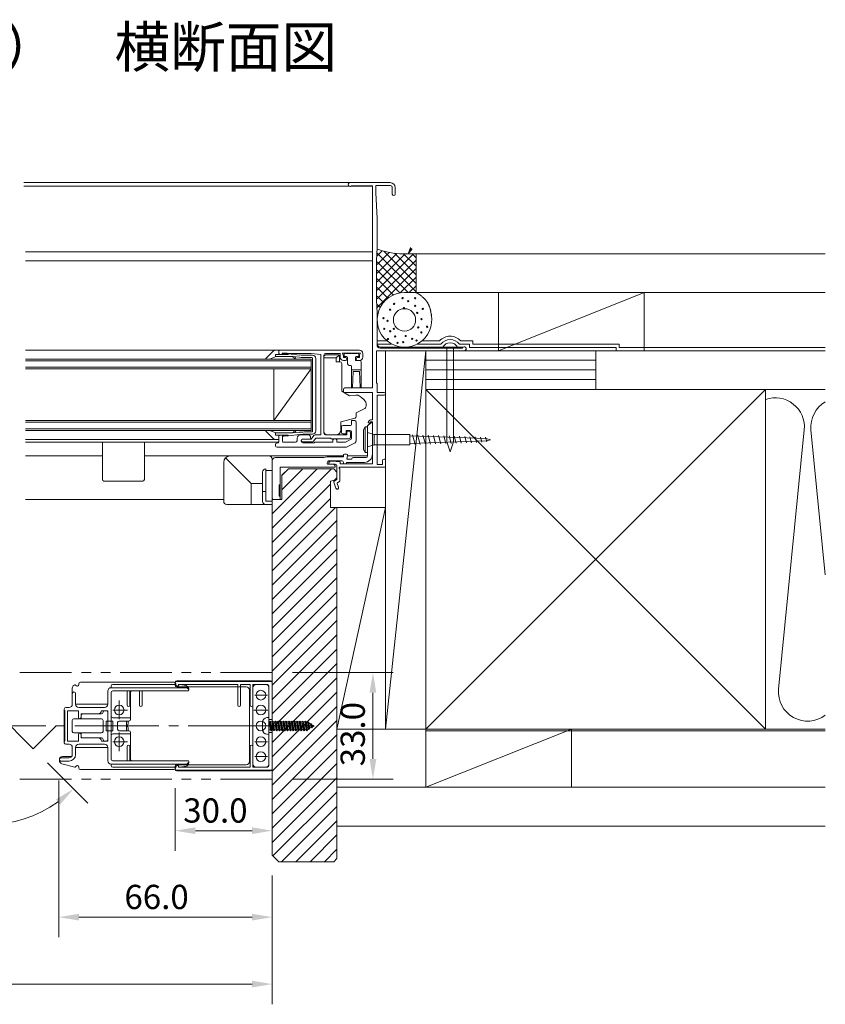
# Model space of a CAD drawing. Extents: x 152 to 729, y 114 to 496.
# Drawn here: x 604 to 729, y 283 to 435 of the extents above; entities that cross this region are included whole.
import ezdxf

# ---------------------------------------------------------------- set-up
doc = ezdxf.new("R2010")
doc.units = 0
doc.header["$MEASUREMENT"] = 0
doc.linetypes.add('CENTER', pattern=[17.5, 13, -1.5, 1.5, -1.5])
doc.linetypes.add('PHANTOM', pattern=[15.5, 8, -1.5, 1.5, -1.5, 1.5, -1.5])
doc.layers.get('0').update_dxf_attribs({"linetype": 'CONTINUOUS'})

msp = doc.modelspace()

# ---------------------------------------------------------------- linework, layer by layer
at = {"color": 0, "linetype": 'Continuous', "lineweight": 9}
for p, q in [((658.94, 409.8), (605.03, 409.8)), ((661.69, 409.75), (655.49, 409.75)), ((658.94, 409.75), (658.94, 409.8)), ((605.03, 409.2), (655.33, 409.2)), ((655.66, 409.2), (658.94, 409.2)), ((658.94, 409.25), (655.72, 409.25)), ((658.94, 378), (658.94, 409.25)), ((658.94, 378), (658.94, 409.25)), ((659.44, 408.2), (659.44, 409.3)), ((661.74, 409.3), (659.44, 409.3)), ((659.64, 404.2), (659.44, 408.2)), ((661.99, 407.98), (661.99, 409.05)), ((662.44, 407.98), (662.44, 409)), ((659.64, 399.7), (659.64, 404.2)), ((605.29, 399.05), (658.94, 399.05)), ((659.54, 397.7), (659.64, 399.7)), ((659.67, 398.42), (660.46, 399.21)), ((659.67, 397.09), (661.53, 398.96)), ((665.67, 394.18), (660.69, 399.15)), ((664.8, 399.7), (664.44, 398.75)), ((664.44, 398.75), (664.94, 399.62)), ((665.08, 399.53), (664.44, 398.75)), ((605.29, 397.65), (651.19, 397.65)), ((658.94, 397.65), (605.29, 397.65)), ((659.54, 391.6), (659.54, 397.7)), ((665.67, 392.85), (659.67, 398.85)), ((659.67, 395.77), (662.69, 398.79)), ((659.67, 394.44), (663.98, 398.75)), ((659.67, 393.11), (665.3, 398.75)), ((659.67, 391.79), (665.67, 397.79)), ((664.44, 392.75), (659.67, 397.53)), ((665.67, 395.5), (662.34, 398.83)), ((728.93, 398.75), (663.68, 398.75)), ((665.67, 396.83), (663.74, 398.75)), ((665.67, 398.15), (665.07, 398.75)), ((665.67, 398.75), (665.67, 392.75)), ((659.67, 390.46), (665.67, 396.46)), ((663.18, 392.69), (659.67, 396.2)), ((662.16, 392.38), (659.67, 394.87)), ((663.23, 392.7), (665.67, 395.14)), ((661.33, 391.89), (659.67, 393.55)), ((664.61, 392.75), (665.67, 393.81)), ((659.64, 389.6), (659.54, 391.6)), ((660.65, 391.24), (659.67, 392.22)), ((664.63, 392.75), (663.91, 392.75)), ((664.72, 392.76), (664.63, 392.75)), ((664.8, 392.76), (664.72, 392.76)), ((664.98, 392.78), (664.8, 392.76)), ((665.07, 392.78), (664.98, 392.78)), ((665.16, 392.79), (665.07, 392.78)), ((665.2, 392.79), (665.16, 392.79)), ((665.24, 392.79), (665.2, 392.79)), ((665.29, 392.79), (665.24, 392.79)), ((665.33, 392.79), (665.29, 392.79)), ((665.37, 392.79), (665.33, 392.79)), ((665.42, 392.79), (665.37, 392.79)), ((665.46, 392.78), (665.42, 392.79)), ((665.5, 392.78), (665.46, 392.78)), ((665.54, 392.77), (665.5, 392.78)), ((665.58, 392.76), (665.54, 392.77)), ((665.62, 392.75), (665.58, 392.76)), ((665.66, 392.74), (665.62, 392.75)), ((728.93, 392.75), (665.63, 392.75)), ((665.7, 392.73), (665.66, 392.74)), ((665.74, 392.71), (665.7, 392.73)), ((665.78, 392.7), (665.74, 392.71)), ((665.82, 392.68), (665.78, 392.7)), ((665.86, 392.66), (665.82, 392.68)), ((665.9, 392.64), (665.86, 392.66)), ((665.94, 392.62), (665.9, 392.64)), ((665.97, 392.6), (665.94, 392.62)), ((666.01, 392.58), (665.97, 392.6)), ((666.05, 392.55), (666.01, 392.58)), ((666.09, 392.53), (666.05, 392.55)), ((666.12, 392.5), (666.09, 392.53)), ((666.2, 392.45), (666.12, 392.5)), ((666.27, 392.4), (666.2, 392.45)), ((666.34, 392.34), (666.27, 392.4)), ((666.41, 392.29), (666.34, 392.34)), ((666.48, 392.23), (666.41, 392.29)), ((666.55, 392.18), (666.48, 392.23)), ((666.61, 392.12), (666.55, 392.18)), ((666.68, 392.06), (666.61, 392.12)), ((666.75, 392), (666.68, 392.06)), ((666.81, 391.94), (666.75, 392)), ((666.88, 391.88), (666.81, 391.94)), ((666.94, 391.82), (666.88, 391.88)), ((667, 391.76), (666.94, 391.82)), ((667.06, 391.69), (667, 391.76)), ((667.12, 391.63), (667.06, 391.69)), ((667.17, 391.56), (667.12, 391.63)), ((667.23, 391.5), (667.17, 391.56)), ((667.28, 391.43), (667.23, 391.5)), ((667.33, 391.36), (667.28, 391.43)), ((667.38, 391.29), (667.33, 391.36)), ((700.94, 392.75), (678.44, 383.75)), ((678.44, 392.75), (678.44, 383.75)), ((700.94, 392.75), (700.94, 383.75)), ((660.12, 390.44), (659.67, 390.9)), ((667.43, 391.22), (667.38, 391.29)), ((667.47, 391.15), (667.43, 391.22)), ((667.49, 391.11), (667.47, 391.15)), ((667.51, 391.07), (667.49, 391.11)), ((667.55, 391), (667.51, 391.07)), ((667.59, 390.92), (667.55, 391)), ((667.63, 390.85), (667.59, 390.92)), ((667.66, 390.77), (667.63, 390.85)), ((667.69, 390.69), (667.66, 390.77)), ((667.72, 390.61), (667.69, 390.69)), ((667.75, 390.53), (667.72, 390.61)), ((667.78, 390.45), (667.75, 390.53)), ((667.81, 390.37), (667.78, 390.45)), ((667.83, 390.28), (667.81, 390.37)), ((667.85, 390.2), (667.83, 390.28)), ((667.88, 390.12), (667.85, 390.2)), ((667.9, 390.03), (667.88, 390.12)), ((667.92, 389.95), (667.9, 390.03)), ((667.94, 389.86), (667.92, 389.95)), ((667.95, 389.77), (667.94, 389.86)), ((659.64, 384.65), (659.64, 389.6)), ((659.77, 389.47), (659.67, 389.57)), ((659.67, 389.14), (659.72, 389.19)), ((667.97, 389.69), (667.95, 389.77)), ((668, 389.51), (667.97, 389.69)), ((668.04, 389.34), (668, 389.51)), ((668.07, 389.16), (668.04, 389.34)), ((659.67, 384.8), (659.67, 385.3)), ((661.16, 385.3), (659.67, 385.3)), ((669.31, 385.3), (666.62, 385.3)), ((672.57, 385.3), (674.44, 385.3)), ((674.44, 384.75), (674.44, 385.3)), ((644.69, 383.85), (605.29, 383.85)), ((643.59, 383.7), (642.48, 382.55)), ((644.29, 383.85), (643.95, 383.85)), ((644.44, 383.35), (644.44, 383.7)), ((656.94, 383.85), (644.69, 383.85)), ((659.54, 378.75), (659.54, 383.75)), ((673.14, 383.75), (659.54, 383.75)), ((661.9, 384.8), (659.67, 384.8)), ((672.86, 384.15), (660.14, 384.15)), ((672.97, 384.3), (660.16, 384.3)), ((728.92, 383.75), (660.94, 383.75)), ((660.94, 325.25), (660.94, 383.75)), ((667.19, 383.75), (660.94, 325.25)), ((669.54, 384.8), (665.88, 384.8)), ((667.19, 316.25), (667.19, 383.75)), ((670.42, 384.3), (670.42, 369.65)), ((671.47, 384.3), (671.47, 369.65)), ((672.34, 384.8), (673.94, 384.8)), ((673.94, 384.8), (673.94, 384.25)), ((673.94, 384.25), (696.59, 384.25)), ((674.44, 384.75), (697.09, 384.75)), ((693.44, 383.75), (693.44, 377.75)), ((696.59, 384.25), (696.59, 383.75)), ((697.09, 384.75), (697.09, 384.25)), ((728.93, 384.25), (697.09, 384.25)), ((605.29, 382.45), (649.44, 382.45)), ((605.29, 382.2), (649.44, 382.2)), ((642.44, 382.45), (643.01, 382.45)), ((644.04, 382.85), (643.01, 382.45)), ((643.94, 383.2), (643.94, 382.85)), ((645.89, 383.2), (643.94, 383.2)), ((646.7, 382.85), (643.94, 382.85)), ((644.44, 383.45), (644.44, 383.6)), ((644.99, 383.2), (644.69, 383.2)), ((644.99, 383.2), (644.99, 383.4)), ((645.74, 383.4), (644.99, 383.4)), ((645.89, 383.28), (645.26, 383.35)), ((645.74, 383.35), (645.74, 383.4)), ((649.44, 383.35), (645.74, 383.35)), ((647.69, 383.1), (645.89, 383.28)), ((645.89, 383.28), (645.89, 383.2)), ((647.65, 382.75), (646.7, 382.85)), ((646.84, 382.59), (646.93, 382.45)), ((647.16, 382.45), (646.93, 382.45)), ((646.94, 382.82), (647.16, 382.45)), ((649.69, 383.05), (648.7, 383.05)), ((649.54, 382.7), (648.7, 382.7)), ((650.94, 383.2), (649.44, 383.35)), ((649.44, 382.45), (649.44, 371.45)), ((649.69, 371.35), (649.69, 382.55)), ((650.19, 371.35), (650.19, 382.55)), ((650.94, 383.2), (650.94, 370.75)), ((651.69, 383.15), (651.44, 382.9)), ((651.44, 383.1), (651.44, 371)), ((651.44, 382.72), (651.44, 382.9)), ((651.44, 382.72), (651.44, 382.52)), ((653.34, 382.65), (651.44, 382.65)), ((651.44, 382.52), (651.44, 371.25)), ((653.94, 383.35), (651.69, 383.35)), ((651.69, 383.15), (653.59, 383.15)), ((653.34, 382.65), (653.77, 383.08)), ((653.34, 382.05), (653.34, 382.65)), ((653.84, 382.9), (653.84, 382.05)), ((653.94, 382.75), (653.94, 383.35)), ((654.29, 383.4), (654.43, 383.07)), ((657.09, 383.4), (654.29, 383.4)), ((654.44, 382.7), (654.44, 383.03)), ((654.77, 382.7), (654.44, 382.7)), ((654.77, 382.25), (654.44, 382.25)), ((654.57, 383.25), (654.57, 382.88)), ((654.57, 382.88), (654.94, 382.88)), ((654.83, 383.35), (655.58, 383.35)), ((655.09, 381.75), (655.09, 382.73)), ((655.8, 383.35), (656.56, 383.35)), ((656.29, 382.25), (656.29, 382.73)), ((656.94, 382.25), (656.29, 382.25)), ((656.44, 382.88), (656.82, 382.88)), ((656.94, 382.7), (656.62, 382.7)), ((656.94, 382.25), (656.62, 382.25)), ((656.82, 383.25), (656.82, 382.88)), ((656.94, 382.7), (656.94, 383.03)), ((657.09, 383.4), (656.95, 383.07)), ((657.44, 382.75), (657.44, 383.35)), ((693.44, 382.29), (667.19, 382.29)), ((605.29, 381.2), (649.44, 381.2)), ((605.29, 380.95), (649.44, 380.95)), ((643.69, 380.95), (643.69, 372.95)), ((643.69, 372.95), (649.44, 380.95)), ((653.34, 382.05), (653.94, 382.05)), ((654.19, 381.8), (654.19, 377.5)), ((655.54, 381.5), (655.34, 381.5)), ((655.69, 378.08), (655.69, 381.35)), ((657.19, 380.8), (655.69, 380.8)), ((657.19, 378.08), (657.19, 382)), ((693.44, 380.79), (667.19, 380.79)), ((655.84, 378.07), (655.94, 380.55)), ((656.94, 380.55), (655.94, 380.55)), ((657.04, 378.07), (656.94, 380.55)), ((693.44, 379.29), (667.19, 379.29)), ((654.44, 377.45), (654.44, 377.75)), ((658.94, 378), (654.69, 378)), ((659.64, 378.75), (659.54, 378.75)), ((659.64, 377.3), (659.64, 378.75)), ((728.93, 377.75), (667.19, 377.75)), ((719.69, 377.75), (667.19, 325.25)), ((667.19, 377.75), (719.69, 325.25)), ((719.69, 325.25), (719.69, 377.75)), ((654.19, 377.5), (655.39, 376.8)), ((658.94, 377.3), (654.59, 377.3)), ((655.39, 376.8), (656.38, 376.9)), ((656.4, 376.9), (656.58, 376.9)), ((658.94, 373.1), (658.94, 377.3)), ((658.94, 373.1), (658.94, 377.3)), ((660.74, 377.3), (659.64, 377.3)), ((660.74, 376.9), (659.64, 376.9)), ((659.64, 376.9), (659.64, 366.15)), ((657.67, 374.76), (656.44, 374.15)), ((657.94, 375.62), (657.94, 375.21)), ((656.26, 373.35), (654.04, 372.75)), ((656.44, 374.15), (656.44, 373.59)), ((658.94, 373.1), (658.72, 373.1)), ((605.29, 372.95), (649.44, 372.95)), ((605.29, 372.7), (649.44, 372.7)), ((605.29, 371.7), (649.44, 371.7)), ((654.04, 372.75), (654.04, 371.5)), ((654.14, 371.15), (654.14, 371.95)), ((655.54, 372.2), (654.39, 372.2)), ((655.69, 372.35), (655.69, 372.95)), ((656.19, 372.95), (655.69, 372.95)), ((656.44, 369.92), (656.44, 372.7)), ((657.54, 371.53), (657.82, 372)), ((657.54, 371.53), (657.54, 368.48)), ((657.82, 372), (658.19, 372)), ((657.82, 372), (657.82, 368)), ((658.19, 372.15), (658.69, 372.61)), ((658.19, 367.5), (658.19, 372.15)), ((658.19, 372), (658.19, 368)), ((658.53, 373.02), (658.33, 372.8)), ((658.69, 372.75), (658.55, 372.6)), ((658.94, 372.75), (658.69, 372.75)), ((658.94, 366.25), (658.94, 372.75)), ((658.94, 367.75), (658.94, 372.5)), ((725.67, 371.54), (721.71, 331.42)), ((728.93, 349.11), (726.71, 371.54)), ((605.29, 371.45), (649.44, 371.45)), ((644.44, 370.05), (605.29, 370.05)), ((642.44, 371.45), (643.01, 371.45)), ((643.59, 370.2), (642.48, 371.34)), ((644.04, 371.05), (643.01, 371.45)), ((643.94, 370.7), (643.94, 371.05)), ((646.7, 371.05), (643.94, 371.05)), ((645.89, 370.7), (643.94, 370.7)), ((644.29, 370.05), (643.95, 370.05)), ((644.44, 370.55), (644.44, 370.2)), ((644.44, 369.6), (644.44, 370.45)), ((645.04, 370.7), (644.69, 370.7)), ((645.04, 369.7), (645.04, 370.7)), ((645.89, 370.61), (645.26, 370.55)), ((647.69, 370.8), (645.89, 370.61)), ((645.89, 370.61), (645.89, 370.7)), ((647.65, 371.14), (646.7, 371.05)), ((646.84, 371.3), (646.93, 371.45)), ((647.16, 371.45), (646.93, 371.45)), ((646.94, 371.07), (647.16, 371.45)), ((647.29, 369.85), (647.29, 370.25)), ((649.09, 370.75), (647.79, 370.75)), ((649.44, 370.1), (648.09, 370.1)), ((649.19, 370.1), (648.09, 370.1)), ((649.54, 371.2), (648.7, 371.2)), ((649.69, 370.85), (648.7, 370.85)), ((649.34, 370.25), (649.34, 370.5)), ((649.87, 370.65), (649.44, 370.1)), ((650.19, 370.25), (649.8, 369.75)), ((650.94, 370.75), (650.07, 370.75)), ((652.44, 370.25), (650.19, 370.25)), ((654.99, 370.75), (651.69, 370.75)), ((653.29, 370.75), (651.94, 370.75)), ((652.44, 370.25), (652.54, 370.15)), ((655.29, 370.15), (652.54, 370.15)), ((654.89, 370.9), (654.39, 370.9)), ((655.56, 370.01), (654.77, 369.6)), ((654.89, 370.9), (654.89, 371.45)), ((655.44, 371.45), (654.89, 371.45)), ((654.99, 371.3), (654.99, 370.75)), ((655.29, 371.3), (654.99, 371.3)), ((655.54, 371.05), (655.54, 370.4)), ((655.69, 370.23), (655.69, 371.2)), ((659.19, 370.8), (658.19, 371.13)), ((659.19, 370.8), (664.69, 370.8)), ((659.19, 369.2), (659.19, 370.8)), ((664.69, 369.2), (664.69, 370.8)), ((664.69, 370.59), (676.52, 370.18)), ((665.12, 370.78), (665.53, 369.24)), ((665.92, 370.75), (666.32, 369.26)), ((666.73, 370.72), (667.12, 369.29)), ((667.54, 370.7), (667.91, 369.32)), ((668.35, 370.67), (668.7, 369.35)), ((669.15, 370.64), (669.49, 369.37)), ((669.96, 370.61), (670.29, 369.4)), ((670.77, 370.58), (671.08, 369.43)), ((671.58, 370.55), (671.87, 369.46)), ((672.39, 370.53), (672.66, 369.48)), ((673.19, 370.5), (673.46, 369.51)), ((674, 370.47), (674.25, 369.54)), ((674.81, 370.44), (675.04, 369.57)), ((675.62, 370.41), (675.83, 369.6)), ((676.42, 370.38), (676.62, 369.65)), ((676.52, 370.18), (677.19, 370)), ((676.52, 369.82), (677.19, 370)), ((644.44, 369.6), (605.29, 369.6)), ((617.19, 363.85), (617.19, 369.6)), ((617.19, 369.6), (617.94, 369.6)), ((617.94, 369.6), (622.94, 369.6)), ((622.94, 369.6), (623.69, 369.6)), ((623.69, 369.6), (623.69, 363.85)), ((643.94, 369.1), (643.94, 369.25)), ((644.34, 369.5), (644.19, 369.5)), ((654.83, 368.85), (644.19, 368.85)), ((647.04, 369.6), (645.14, 369.6)), ((647.94, 369.95), (647.94, 369.9)), ((647.94, 369.75), (647.94, 369.95)), ((649.6, 369.65), (648.19, 369.65)), ((649.94, 369.5), (648.19, 369.5)), ((650.04, 369.6), (649.94, 369.5)), ((652.79, 369.6), (650.04, 369.6)), ((652.79, 369.83), (652.79, 369.6)), ((653.44, 369.83), (653.44, 369.6)), ((654.77, 369.6), (653.44, 369.6)), ((656.15, 369.47), (655.04, 368.89)), ((657.82, 368), (657.54, 368.48)), ((658.19, 368.88), (659.19, 369.2)), ((659.19, 369.2), (664.69, 369.2)), ((664.69, 369.41), (676.52, 369.82)), ((670.42, 369.65), (670.94, 368.15)), ((671.47, 369.65), (670.94, 368.15)), ((605.29, 367.5), (617.19, 367.5)), ((623.69, 367.5), (654.44, 367.5)), ((640.19, 363.25), (636.24, 367.21)), ((642.94, 367.5), (636.94, 367.5)), ((643.44, 360), (643.44, 367)), ((643.94, 367.25), (651.44, 367.25)), ((651.44, 367.25), (651.94, 367.35)), ((651.94, 367.35), (654.44, 367.35)), ((654.44, 367.35), (654.44, 367.6)), ((654.59, 367.75), (654.94, 367.75)), ((654.99, 367), (655.09, 367.58)), ((655.74, 367), (654.99, 367)), ((655.08, 367.5), (658.19, 367.5)), ((655.74, 367), (655.74, 367)), ((657.94, 367.25), (655.99, 367.25)), ((658.19, 368), (657.82, 368)), ((660.94, 367), (660.74, 367)), ((660.94, 365.9), (660.94, 367)), ((635.94, 366.5), (635.94, 360.5)), ((642.44, 365.5), (642.44, 360.5)), ((642.44, 365.5), (642.44, 365.5)), ((643.44, 361), (643.44, 366.75)), ((643.44, 360.75), (643.44, 365.75)), ((652.61, 365.5), (643.44, 356.33)), ((650.4, 365.5), (643.44, 358.54)), ((644.69, 360.75), (644.69, 365.75)), ((644.69, 365.75), (653.19, 365.75)), ((648.19, 365.5), (644.94, 362.25)), ((645.98, 365.5), (644.94, 364.46)), ((645.94, 365.5), (644.94, 364.5)), ((645.94, 365.5), (652.94, 365.5)), ((651.94, 366.35), (651.94, 366.4)), ((652.09, 366.2), (652.84, 366.2)), ((652.29, 366.75), (654.19, 366.75)), ((653.19, 366.2), (652.34, 366.2)), ((652.69, 366.7), (652.54, 366.7)), ((652.69, 366.7), (653.94, 366.6)), ((653.44, 365), (652.94, 365.5)), ((653.19, 365.75), (653.19, 365.85)), ((653.44, 365.95), (653.44, 363.85)), ((653.79, 365.75), (653.79, 365.6)), ((660.79, 365.75), (653.79, 365.75)), ((653.89, 365.5), (653.79, 365.6)), ((653.89, 365.5), (653.89, 363.68)), ((653.94, 366.6), (653.94, 366.25)), ((658.94, 366.25), (653.94, 366.25)), ((654.44, 366.25), (654.44, 366.5)), ((654.94, 366.25), (654.44, 366.25)), ((654.94, 366.25), (654.94, 366.5)), ((657.69, 366.5), (654.94, 366.5)), ((660.49, 366.15), (659.64, 366.15)), ((660.49, 366.15), (660.49, 366.75)), ((641.94, 360.5), (641.94, 365)), ((643.44, 365.25), (642.44, 365.25)), ((644.94, 364.5), (644.94, 360.75)), ((653.44, 364.12), (653.08, 363.76)), ((653.44, 365), (653.44, 363.85)), ((617.44, 363.6), (623.44, 363.6)), ((640.19, 363.25), (640.19, 360)), ((640.19, 363.25), (641.94, 363.25)), ((652.44, 363.12), (643.44, 354.12)), ((644.54, 361.25), (644.54, 363)), ((644.54, 363), (644.69, 363)), ((653.44, 363.85), (652.44, 363.6)), ((652.44, 363.6), (652.44, 359.5)), ((652.95, 363.42), (653.29, 362.5)), ((653.44, 363.85), (653.02, 363.61)), ((653.5, 363.22), (653.71, 362.65)), ((653.82, 363.55), (653.57, 363.4)), ((641.94, 362), (642.44, 362)), ((652.44, 360.91), (643.44, 351.91)), ((644.54, 361.25), (644.69, 361.25)), ((605.29, 360.75), (635.94, 360.75)), ((636.44, 360), (643.44, 360)), ((643.44, 360.5), (642.44, 360.5)), ((643.44, 360.75), (644.94, 360.75)), ((643.44, 360.75), (643.44, 305.75)), ((643.44, 360.5), (643.44, 347.39)), ((653.24, 359.5), (643.44, 349.7)), ((643.69, 360.75), (644.69, 360.75)), ((652.44, 359.5), (653.44, 359.5)), ((653.44, 359.5), (653.44, 305.25)), ((653.44, 359.5), (660.94, 359.5)), ((653.44, 325.25), (660.94, 359.5)), ((653.44, 357.49), (643.44, 347.49)), ((653.44, 355.28), (643.44, 345.28)), ((653.44, 353.07), (643.44, 343.07)), ((653.44, 350.86), (643.44, 340.86)), ((653.44, 348.65), (643.44, 338.65)), ((653.44, 346.44), (643.44, 336.44)), ((653.44, 344.23), (643.44, 334.23)), ((653.44, 342.02), (643.44, 332.02)), ((653.44, 339.81), (643.44, 329.81)), ((653.44, 337.61), (643.44, 327.61)), ((653.44, 335.4), (643.44, 325.4)), ((653.44, 333.19), (643.44, 323.19)), ((653.44, 330.98), (643.44, 320.98)), ((653.44, 328.77), (643.44, 318.77)), ((653.44, 326.56), (643.44, 316.56)), ((653.44, 324.35), (643.44, 314.35)), ((653.44, 325.25), (667.19, 325.25)), ((667.19, 325.25), (660.94, 325.25)), ((728.93, 325.25), (667.19, 325.25)), ((667.19, 316.25), (689.69, 325.25)), ((728.93, 325), (667.19, 325)), ((689.69, 316.25), (689.69, 325.25)), ((653.44, 322.14), (643.44, 312.14)), ((653.44, 319.93), (643.44, 309.93)), ((653.44, 317.72), (643.44, 307.72)), ((653.44, 315.51), (643.56, 305.63)), ((728.93, 316.25), (653.44, 316.25)), ((653.44, 313.3), (644.89, 304.75)), ((653.44, 311.09), (647.1, 304.75)), ((728.93, 310.25), (653.44, 310.25)), ((653.44, 308.88), (649.31, 304.75)), ((653.44, 306.67), (651.52, 304.75)), ((644.44, 304.75), (643.44, 305.75)), ((652.94, 304.75), (644.44, 304.75)), ((652.94, 304.75), (653.44, 305.25))]:
    msp.add_line(p, q, dxfattribs=at)
at = {"color": 0, "linetype": 'PHANTOM', "lineweight": 9}
for p, q in [((643.44, 334), (475.79, 334)), ((643.44, 317.5), (475.79, 317.5))]:
    msp.add_line(p, q, dxfattribs=at)
at = {"color": 0, "lineweight": 9}
for p, q in [((646.57, 334), (662.13, 334)), ((612.93, 332.09), (612.82, 332.04)), ((613.54, 332.15), (613.54, 332.25)), ((613.79, 332.5), (628.29, 332.5)), ((628.54, 332.15), (618.79, 332.15)), ((628.44, 332.48), (628.44, 332.03)), ((628.44, 332.38), (628.44, 332.03)), ((643.39, 332.63), (628.49, 332.63)), ((628.54, 332.15), (628.54, 332.25)), ((643.19, 332.73), (628.69, 332.73)), ((643.19, 332.63), (628.69, 332.63)), ((628.94, 332.03), (628.94, 332.13)), ((628.94, 332.13), (638.14, 332.13)), ((629.14, 332.13), (630.12, 331.97)), ((638.14, 332.13), (638.14, 328.95)), ((638.54, 332.13), (638.54, 328.95)), ((638.54, 332.13), (640.04, 332.13)), ((640.04, 332.13), (640.04, 328.95)), ((640.44, 332.13), (640.44, 328.95)), ((640.44, 332.13), (642.69, 332.13)), ((642.44, 332.13), (640.94, 332.13)), ((643.44, 332.48), (643.44, 319.03)), ((643.44, 319.13), (643.44, 332.38)), ((612.54, 329.1), (612.54, 331.59)), ((612.54, 330.75), (612.54, 329.1)), ((612.79, 331), (612.79, 331)), ((613.04, 329.1), (613.04, 330.75)), ((618.04, 329.1), (618.04, 331.15)), ((618.54, 331.65), (618.54, 331.9)), ((618.54, 331.65), (630.14, 331.65)), ((618.54, 331.65), (630.51, 331.65)), ((618.54, 330.9), (618.54, 327.25)), ((618.54, 320.6), (618.54, 330.9)), ((630.44, 331.15), (618.79, 331.15)), ((621.04, 331.15), (618.79, 331.15)), ((621.04, 331.15), (621.04, 328.95)), ((622.94, 331.15), (621.44, 331.15)), ((621.44, 331.15), (621.44, 328.95)), ((621.54, 330.9), (621.54, 326.75)), ((622.94, 331.15), (622.94, 328.95)), ((630.44, 331.15), (623.33, 331.15)), ((623.34, 331.15), (623.34, 328.95)), ((628.69, 331.78), (639.44, 331.78)), ((628.69, 331.78), (628.69, 331.78)), ((630.54, 331.25), (630.54, 331.48)), ((630.54, 331.25), (630.54, 331.25)), ((639.94, 331.28), (639.94, 320.23)), ((640.44, 319.88), (640.44, 331.63)), ((640.74, 330.5), (642.73, 330.5)), ((642.94, 331.88), (642.94, 319.63)), ((642.94, 331.63), (642.94, 319.88)), ((659.01, 330.88), (659.01, 320.63)), ((599.43, 329.29), (606.5, 322.22)), ((613.04, 329.1), (618.04, 329.1)), ((613.04, 329.1), (613.04, 329.1)), ((618.04, 329.1), (618.04, 329.1)), ((619.79, 329.66), (619.79, 326.8)), ((611.29, 323.15), (611.29, 328.35)), ((611.29, 328.2), (611.29, 328.35)), ((611.39, 328.1), (611.39, 323.4)), ((611.39, 328.1), (611.39, 328.1)), ((612.04, 328.6), (611.54, 328.6)), ((612.04, 328.6), (611.54, 328.6)), ((611.79, 328.1), (611.79, 323.4)), ((611.79, 328.1), (613.49, 328.1)), ((613.49, 328.1), (613.49, 327.05)), ((613.54, 328.6), (617.54, 328.6)), ((613.54, 328.6), (617.54, 328.6)), ((613.89, 327.6), (616.54, 327.6)), ((613.89, 327.05), (613.89, 327.6)), ((614.14, 327.6), (617.04, 327.6)), ((617.04, 328.1), (618.04, 328.1)), ((617.29, 327.85), (617.29, 327.85)), ((617.54, 328.1), (617.79, 328.1)), ((618.04, 323.4), (618.04, 328.1)), ((618.04, 327.85), (618.04, 326.5)), ((618.82, 328.2), (621.08, 328.2)), ((621.24, 328.75), (621.24, 328.75)), ((623.14, 328.75), (623.14, 328.75)), ((623.14, 328.75), (623.14, 328.75)), ((623.19, 328.75), (623.19, 328.75)), ((638.34, 328.75), (638.34, 328.75)), ((640.24, 328.75), (640.24, 328.75)), ((640.61, 328.2), (642.77, 328.2)), ((612.54, 326.6), (612.54, 324.9)), ((612.79, 326.85), (617.04, 326.85)), ((613.69, 326.85), (613.69, 326.85)), ((613.89, 327.35), (613.89, 326.85)), ((617.29, 326.6), (617.29, 324.9)), ((617.79, 325), (617.79, 326.5)), ((618.79, 326.5), (617.79, 326.5)), ((618.79, 327), (621.44, 327)), ((618.79, 325), (618.79, 326.5)), ((619.54, 326.25), (619.54, 325.25)), ((619.79, 326.5), (621.29, 326.5)), ((620.94, 325.85), (620.94, 326.5)), ((620.99, 325.85), (620.94, 325.85)), ((621.19, 326.5), (621.19, 326.05)), ((642.94, 327.06), (642.64, 327.04)), ((642.94, 324.44), (642.94, 327.06)), ((643.44, 326.75), (642.94, 326.75)), ((642.94, 326.36), (642.98, 326.36)), ((643.08, 326.5), (642.98, 326.36)), ((642.98, 326.36), (643.19, 325.14)), ((643.08, 326.5), (643.19, 326.36)), ((643.08, 326.5), (643.29, 325)), ((643.19, 326.36), (643.4, 326.36)), ((643.19, 326.36), (643.4, 325.14)), ((643.5, 326.5), (643.4, 326.36)), ((643.5, 326.5), (643.4, 326.36)), ((643.4, 326.36), (643.61, 325.14)), ((643.5, 326.5), (643.61, 326.36)), ((643.5, 326.5), (643.61, 326.36)), ((643.5, 326.5), (643.72, 325)), ((643.61, 326.36), (643.82, 325.14)), ((643.61, 326.36), (643.82, 326.36)), ((643.93, 326.5), (643.82, 326.36)), ((643.82, 326.36), (644.03, 325.14)), ((643.93, 326.5), (644.03, 326.36)), ((643.93, 326.5), (644.14, 325)), ((644.03, 326.36), (644.24, 325.14)), ((644.03, 326.36), (644.25, 326.36)), ((644.35, 326.5), (644.25, 326.36)), ((644.25, 326.36), (644.46, 325.14)), ((644.35, 326.5), (644.45, 326.36)), ((644.35, 326.5), (644.56, 325)), ((644.45, 326.36), (644.66, 325.14)), ((644.45, 326.36), (644.67, 326.36)), ((644.77, 326.5), (644.67, 326.36)), ((644.67, 326.36), (644.88, 325.14)), ((644.77, 326.5), (644.87, 326.36)), ((644.77, 326.5), (644.98, 325)), ((644.87, 326.36), (645.08, 325.14)), ((644.87, 326.36), (645.09, 326.36)), ((645.19, 326.5), (645.09, 326.36)), ((645.09, 326.36), (645.3, 325.14)), ((645.19, 326.5), (645.3, 326.36)), ((645.19, 326.5), (645.4, 325)), ((645.3, 326.36), (645.51, 325.14)), ((645.3, 326.36), (645.51, 326.36)), ((645.61, 326.5), (645.51, 326.36)), ((645.51, 326.36), (645.72, 325.14)), ((645.61, 326.5), (645.72, 326.36)), ((645.61, 326.5), (645.82, 325)), ((645.72, 326.36), (645.93, 325.14)), ((645.72, 326.36), (645.93, 326.36)), ((646.04, 326.5), (645.93, 326.36)), ((645.93, 326.36), (646.14, 325.14)), ((646.04, 326.5), (646.14, 326.36)), ((646.04, 326.5), (646.25, 325)), ((646.14, 326.36), (646.35, 325.14)), ((646.14, 326.36), (646.35, 326.36)), ((646.46, 326.5), (646.35, 326.36)), ((646.35, 326.36), (646.57, 325.14)), ((646.46, 326.5), (646.56, 326.36)), ((646.46, 326.5), (646.67, 325)), ((646.56, 326.36), (646.77, 325.14)), ((646.56, 326.36), (646.78, 326.36)), ((646.88, 326.5), (646.78, 326.36)), ((646.78, 326.36), (646.99, 325.14)), ((646.88, 326.5), (646.98, 326.36)), ((646.88, 326.5), (647.09, 325)), ((646.98, 326.36), (647.19, 325.14)), ((646.98, 326.36), (647.2, 326.36)), ((647.3, 326.5), (647.2, 326.36)), ((647.2, 326.36), (647.41, 325.14)), ((647.3, 326.5), (647.4, 326.36)), ((647.3, 326.5), (647.51, 325)), ((647.4, 326.36), (647.62, 325.14)), ((647.4, 326.36), (647.62, 326.36)), ((647.72, 326.5), (647.62, 326.36)), ((647.62, 326.36), (647.83, 325.14)), ((647.72, 326.5), (647.83, 326.36)), ((647.72, 326.5), (647.93, 325)), ((647.83, 326.36), (648.04, 325.14)), ((647.83, 326.36), (648.04, 326.36)), ((648.15, 326.5), (648.04, 326.36)), ((648.04, 326.36), (648.25, 325.14)), ((648.15, 326.5), (648.25, 326.36)), ((648.15, 326.5), (648.36, 325)), ((648.25, 326.36), (648.46, 325.14)), ((648.25, 326.36), (648.46, 326.36)), ((648.57, 326.5), (648.46, 326.36)), ((648.46, 326.36), (648.67, 325.14)), ((648.57, 326.5), (648.67, 326.36)), ((648.57, 326.5), (648.78, 325)), ((648.67, 326.36), (648.88, 325.16)), ((648.67, 326.36), (648.85, 326.36)), ((648.89, 326.34), (648.85, 326.36)), ((648.99, 326.42), (648.89, 326.34)), ((648.89, 326.34), (649.07, 325.27)), ((648.99, 326.42), (649.12, 326.2)), ((648.99, 326.42), (649.17, 325.19)), ((649.12, 326.2), (649.26, 325.38)), ((649.36, 326.07), (649.12, 326.2)), ((649.48, 326.08), (649.36, 326.07)), ((649.36, 326.07), (649.46, 325.49)), ((649.48, 326.08), (649.59, 325.93)), ((649.48, 326.08), (649.54, 325.46)), ((649.59, 325.93), (649.65, 325.6)), ((649.9, 325.75), (649.59, 325.93)), ((606.5, 322.22), (610.03, 325.75)), ((612.79, 324.65), (617.04, 324.65)), ((613.49, 323.4), (613.49, 324.45)), ((613.69, 324.65), (613.69, 324.65)), ((613.89, 324.15), (613.89, 324.65)), ((613.89, 324.45), (613.89, 323.9)), ((618.79, 325), (617.79, 325)), ((618.04, 325), (618.04, 323.65)), ((618.79, 324.5), (621.44, 324.5)), ((619.79, 325), (621.29, 325)), ((619.79, 321.84), (619.79, 324.7)), ((620.99, 325.65), (620.94, 325.65)), ((620.94, 325.65), (620.94, 325)), ((621.19, 325), (621.19, 325.45)), ((621.54, 324.75), (621.54, 320.6)), ((641.94, 325.75), (649.9, 325.75)), ((642.64, 324.46), (642.94, 324.44)), ((642.94, 325.14), (643.19, 325.14)), ((643.44, 324.75), (642.94, 324.75)), ((643.29, 325), (643.19, 325.14)), ((643.29, 325), (643.4, 325.14)), ((643.4, 325.14), (643.61, 325.14)), ((643.72, 325), (643.61, 325.14)), ((643.72, 325), (643.82, 325.14)), ((643.82, 325.14), (644.03, 325.14)), ((644.14, 325), (644.03, 325.14)), ((644.14, 325), (644.24, 325.14)), ((644.24, 325.14), (644.46, 325.14)), ((644.56, 325), (644.46, 325.14)), ((644.56, 325), (644.66, 325.14)), ((644.66, 325.14), (644.88, 325.14)), ((644.98, 325), (644.88, 325.14)), ((644.98, 325), (645.08, 325.14)), ((645.08, 325.14), (645.3, 325.14)), ((645.4, 325), (645.3, 325.14)), ((645.4, 325), (645.51, 325.14)), ((645.51, 325.14), (645.72, 325.14)), ((645.82, 325), (645.72, 325.14)), ((645.82, 325), (645.93, 325.14)), ((645.93, 325.14), (646.14, 325.14)), ((646.25, 325), (646.14, 325.14)), ((646.25, 325), (646.35, 325.14)), ((646.35, 325.14), (646.57, 325.14)), ((646.67, 325), (646.57, 325.14)), ((646.67, 325), (646.77, 325.14)), ((646.77, 325.14), (646.99, 325.14)), ((647.09, 325), (646.99, 325.14)), ((647.09, 325), (647.19, 325.14)), ((647.19, 325.14), (647.41, 325.14)), ((647.51, 325), (647.41, 325.14)), ((647.51, 325), (647.62, 325.14)), ((647.62, 325.14), (647.83, 325.14)), ((647.93, 325), (647.83, 325.14)), ((647.93, 325), (648.04, 325.14)), ((648.04, 325.14), (648.25, 325.14)), ((648.36, 325), (648.25, 325.14)), ((648.36, 325), (648.46, 325.14)), ((648.46, 325.14), (648.67, 325.14)), ((648.78, 325), (648.67, 325.14)), ((648.78, 325), (648.88, 325.16)), ((648.88, 325.16), (649.07, 325.27)), ((649.17, 325.19), (649.07, 325.27)), ((649.17, 325.19), (649.26, 325.38)), ((649.26, 325.38), (649.46, 325.49)), ((649.54, 325.46), (649.46, 325.49)), ((649.54, 325.46), (649.65, 325.6)), ((649.65, 325.6), (649.9, 325.75)), ((611.29, 323.3), (611.29, 323.15)), ((611.39, 323.4), (611.39, 323.4)), ((612.04, 322.9), (611.54, 322.9)), ((612.04, 322.9), (611.54, 322.9)), ((611.79, 323.4), (613.49, 323.4)), ((613.54, 322.9), (617.54, 322.9)), ((613.54, 322.9), (617.54, 322.9)), ((613.89, 323.9), (616.54, 323.9)), ((617.04, 323.9), (614.14, 323.9)), ((617.04, 323.4), (618.04, 323.4)), ((617.04, 323.4), (617.04, 323.4)), ((617.29, 323.65), (617.29, 323.65)), ((617.54, 323.4), (617.79, 323.4)), ((618.54, 324.25), (618.54, 320.6)), ((618.82, 323.3), (621.08, 323.3)), ((640.74, 323.3), (642.73, 323.3)), ((612.54, 322.4), (612.54, 321.25)), ((612.54, 322.4), (612.54, 321.3)), ((613.04, 322.4), (618.04, 322.4)), ((613.04, 322.4), (613.04, 322.4)), ((613.04, 321.3), (613.04, 322.4)), ((618.04, 322.4), (618.04, 322.4)), ((618.04, 322.4), (618.04, 320.35)), ((621.04, 320.35), (621.04, 322.55)), ((621.24, 322.75), (621.24, 322.75)), ((621.44, 320.35), (621.44, 322.55)), ((640.04, 319.38), (640.04, 322.55)), ((640.24, 322.75), (640.24, 322.75)), ((640.44, 319.38), (640.44, 322.55)), ((608.71, 320.01), (614.93, 313.78)), ((610.54, 320.55), (610.54, 320.55)), ((610.54, 320.5), (610.54, 320.39)), ((612.04, 320.8), (610.79, 320.8)), ((610.79, 320.3), (612.04, 320.3)), ((612.94, 319.38), (610.92, 319.9)), ((611.04, 321), (612.29, 321)), ((618.54, 319.85), (630.14, 319.85)), ((618.54, 319.85), (630.51, 319.85)), ((618.54, 319.85), (618.54, 319.6)), ((630.44, 320.35), (618.79, 320.35)), ((621.04, 320.35), (618.79, 320.35)), ((630.44, 320.35), (621.44, 320.35)), ((630.54, 320.25), (630.54, 320.02)), ((630.54, 320.25), (630.54, 320.25)), ((640.74, 321), (642.73, 321)), ((613.54, 319.35), (613.54, 319.25)), ((628.29, 319), (613.79, 319)), ((628.54, 319.35), (618.79, 319.35)), ((628.44, 319.03), (628.44, 319.48)), ((628.44, 319.13), (628.44, 319.48)), ((643.39, 318.88), (628.49, 318.88)), ((628.54, 319.35), (628.54, 319.25)), ((628.69, 319.73), (639.44, 319.73)), ((628.69, 319.73), (628.69, 319.73)), ((643.19, 318.88), (628.69, 318.88)), ((643.19, 318.78), (628.69, 318.78)), ((628.94, 319.48), (628.94, 319.38)), ((628.94, 319.38), (640.04, 319.38)), ((629.14, 319.37), (630.12, 319.53)), ((640.44, 319.38), (642.69, 319.38)), ((642.44, 319.38), (640.94, 319.38)), ((610.44, 317.32), (610.44, 293.05)), ((646.57, 317.5), (662.13, 317.5)), ((628.44, 316.13), (628.44, 306.41)), ((643.44, 316.13), (643.44, 306.41)), ((631.57, 309.54), (640.32, 309.54)), ((643.44, 302.63), (643.44, 293.05)), ((643.44, 302.63), (643.44, 282.69)), ((640.32, 296.17), (613.57, 296.17)), ((640.32, 285.82), (478.92, 285.82))]:
    msp.add_line(p, q, dxfattribs=at)
at = {"color": 0, "linetype": 'CENTER', "lineweight": 9}
msp.add_line((643.44, 325.75), (475.79, 325.75), dxfattribs=at)
at = {"color": 0, "linetype": 'Continuous', "lineweight": 9}
for centre, radius in [((663.59, 391.91), 0.1), ((664.47, 391.43), 0.1), ((665.53, 391.87), 0.1), ((661.65, 390.11), 0.1), ((662.27, 390.99), 0.1), ((663.89, 388.53), 1.72), ((663.81, 390.37), 0.1), ((665.53, 390.7), 0.1), ((666.71, 390.22), 0.1), ((660.62, 388.79), 0.1), ((661.28, 388.39), 0.1), ((665.86, 389.6), 0.1), ((666.52, 388.64), 0.1), ((660.77, 387.14), 0.1), ((661.68, 386.77), 0.1), ((662.23, 387.14), 0.1), ((666.01, 387.36), 0.1), ((667.37, 387.47), 0.1), ((661.32, 385.56), 0.1), ((662.45, 385.97), 0.1), ((664.07, 386.04), 0.1), ((665.09, 385.6), 0.1), ((665.75, 385.34), 0.1), ((666.49, 386.59), 0.1), ((662.82, 384.98), 0.1), ((663.7, 385.09), 0.1)]:
    msp.add_circle(centre, radius, dxfattribs=at)
at = {"color": 0, "lineweight": 9}
for centre in [(641.69, 330.5), (619.79, 328.2), (641.69, 328.2), (641.69, 325.75), (619.79, 323.3), (641.69, 323.3), (641.69, 321)]:
    msp.add_circle(centre, 0.75, dxfattribs=at)
at = {"color": 0, "linetype": 'Continuous', "lineweight": 9}
for centre, radius, start, end in [((655.49, 409.45), 0.3, 90, 318.1897), ((661.69, 409), 0.75, 0, 90), ((661.74, 409.05), 0.25, 0, 90), ((662.22, 407.98), 0.225, 180, 360), ((663.7, 410.25), 11.5, 249.4862, 269.9242), ((663.89, 388.53), 4.22, 89.7727, 11.4861), ((670.94, 383.75), 2.25, 43.5847, 136.4158), ((670.94, 383.75), 1.75, 36.9345, 143.0667), ((643.95, 383.35), 0.5, 90, 135.8503), ((644.29, 383.7), 0.15, 0, 90), ((644.69, 383.6), 0.25, 90, 180), ((656.94, 383.35), 0.5, 0, 90), ((660.14, 384.65), 0.5, 180, 270), ((660.17, 384.8), 0.5, 180, 269.5066), ((670.94, 383.75), 1.25, 26.2141, 153.7859), ((673.14, 384.05), 0.3, 270, 160.5288), ((673.14, 384.05), 0.3, 270, 123.5625), ((642.59, 382.45), 0.15, 135.8503, 180), ((644.69, 383.45), 0.25, 180, 270), ((644.59, 383.35), 0.15, 180, 270), ((645.24, 383.2), 0.15, 84.1783, 180), ((646.41, 382.35), 0.5, 29.5882, 90), ((648.7, 393.05), 10.35, 264.1783, 270), ((648.7, 393.05), 10, 264.1783, 270), ((649.54, 382.55), 0.15, 0, 90), ((649.69, 382.55), 0.5, 0, 90), ((651.69, 383.1), 0.25, 90, 180), ((653.59, 382.9), 0.25, 45, 90), ((653.59, 382.9), 0.25, 0, 45), ((654.44, 382.75), 0.5, 180, 270), ((654.34, 383.03), 0.1, 0, 23.1986), ((654.72, 383.25), 0.15, 41.8103, 180), ((654.77, 382.48), 0.225, 270, 90), ((654.94, 382.73), 0.15, 0, 90), ((655.69, 383.25), 0.15, 41.8103, 138.1897), ((656.44, 382.73), 0.15, 90, 180), ((656.62, 382.48), 0.225, 90, 270), ((656.67, 383.25), 0.15, 0, 138.1897), ((657.04, 383.03), 0.1, 156.8014, 180), ((656.94, 382.75), 0.5, 270, 0), ((656.94, 382), 0.25, 0, 90), ((653.94, 381.8), 0.25, 0, 90), ((655.34, 381.75), 0.25, 180, 270), ((655.54, 381.35), 0.15, 0, 90), ((654.69, 377.75), 0.25, 90, 180), ((655.77, 378.08), 0.075, 180, 357.3696), ((657.12, 378.08), 0.075, 182.6304, 0), ((654.59, 377.45), 0.15, 180, 270), ((656.4, 376.65), 0.25, 90, 95.7106), ((656.58, 376.65), 0.25, 61.118, 90), ((654.77, 373.37), 4, 40.1679, 61.118), ((660.74, 377.1), 0.2, 270, 90), ((721.19, 371.98), 4.5, 354.3674, 109.4708), ((657.44, 375.21), 0.5, 296.5651, 0), ((657.44, 375.62), 0.5, 0, 40.1679), ((731.19, 371.98), 4.5, 120.2348, 185.6326), ((656.19, 373.59), 0.25, 285.1541, 0), ((658.72, 372.85), 0.25, 90, 137.3498), ((654.39, 371.95), 0.25, 90, 180), ((655.54, 372.35), 0.15, 270, 0), ((656.19, 372.7), 0.25, 0, 90), ((658.44, 372.7), 0.15, 137.3498, 317.3498), ((658.79, 372.5), 0.15, 0, 132.7274), ((642.59, 371.45), 0.15, 180, 224.1497), ((643.95, 370.55), 0.5, 224.1497, 270), ((644.29, 370.2), 0.15, 270, 0), ((644.69, 370.45), 0.25, 90, 180), ((644.59, 370.55), 0.15, 90, 180), ((645.24, 370.7), 0.15, 180, 275.8217), ((646.41, 371.55), 0.5, 270, 330.4118), ((647.79, 370.25), 0.5, 90, 180), ((648.7, 360.85), 10.35, 90, 95.8217), ((648.7, 360.85), 10, 90, 95.8217), ((648.09, 369.95), 0.15, 90, 180), ((648.09, 369.95), 0.15, 90, 180), ((649.09, 370.5), 0.25, 0, 90), ((649.19, 370.25), 0.15, 270, 0), ((649.54, 371.35), 0.15, 270, 0), ((649.69, 371.35), 0.5, 270, 0), ((650.07, 370.5), 0.25, 90, 142.4314), ((651.94, 371.25), 0.5, 180, 270), ((651.69, 371), 0.25, 180, 270), ((653.12, 369.83), 0.325, 0, 180), ((653.29, 371.5), 0.75, 270, 0), ((654.39, 371.15), 0.25, 180, 270), ((655.29, 371.05), 0.25, 0, 90), ((655.29, 370.4), 0.25, 270, 0), ((655.44, 371.2), 0.25, 0, 90), ((655.44, 370.23), 0.25, 297.372, 0), ((644.19, 369.25), 0.25, 90, 180), ((644.19, 369.1), 0.25, 180, 270), ((644.34, 369.6), 0.1, 270, 0), ((645.14, 369.7), 0.1, 180, 270), ((647.04, 369.85), 0.25, 270, 0), ((648.19, 369.9), 0.25, 180, 270), ((648.19, 369.75), 0.25, 180, 270), ((649.6, 369.9), 0.25, 270, 322.4314), ((654.83, 369.35), 0.5, 270, 294.2277), ((655.94, 369.92), 0.5, 294.2277, 0), ((636.94, 366.5), 1, 90, 180), ((642.94, 367), 0.5, 0, 90), ((643.94, 366.75), 0.5, 90, 180), ((654.59, 367.6), 0.15, 90, 180), ((654.94, 367.6), 0.15, 350.3372, 90), ((655.99, 367), 0.25, 90, 180), ((657.69, 367.75), 1.25, 270, 0), ((657.94, 367.5), 0.25, 270, 0), ((660.74, 366.75), 0.25, 90, 180), ((642.44, 365), 0.5, 90, 180), ((652.29, 366.4), 0.35, 90, 180), ((652.09, 366.35), 0.15, 180, 270), ((652.54, 366.35), 0.35, 90, 180), ((652.34, 366.35), 0.15, 180, 270), ((652.84, 365.85), 0.35, 0, 90), ((653.19, 365.95), 0.25, 0, 90), ((654.19, 366.5), 0.25, 0, 90), ((660.79, 365.9), 0.15, 270, 0), ((617.44, 363.85), 0.25, 180, 270), ((623.44, 363.85), 0.25, 270, 0), ((653.09, 363.48), 0.15, 120, 200), ((653.5, 362.58), 0.225, 200, 20), ((653.64, 363.27), 0.15, 120, 200), ((653.74, 363.68), 0.15, 300, 0), ((643.69, 361), 0.25, 180, 270), ((636.44, 360.5), 0.5, 180, 270), ((642.44, 360.5), 0.5, 180, 270), ((726.19, 330.98), 4.5, 174.3674, 307.4138)]:
    msp.add_arc(centre, radius, start, end, dxfattribs=at)
at = {"color": 0, "lineweight": 9}
for centre, radius, start, end in [((613.04, 331.59), 0.5, 116.5651, 180), ((612.97, 332), 0.1, 24.6324, 116.5651), ((613.29, 332.15), 0.25, 204.6324, 0), ((613.79, 332.25), 0.25, 90, 180), ((618.79, 331.9), 0.25, 90, 180), ((628.29, 332.25), 0.25, 0, 90), ((628.69, 332.48), 0.25, 90, 180), ((628.69, 332.38), 0.25, 90, 180), ((628.69, 332.03), 0.25, 180, 270), ((628.69, 332.03), 0.25, 180, 270), ((628.79, 332.15), 0.25, 180, 340.8495), ((628.69, 332.03), 0.25, 270, 0), ((629.12, 332.04), 0.1, 80.5377, 160.8495), ((630.04, 331.48), 0.5, 0, 80.5377), ((640.94, 331.63), 0.5, 90, 180), ((642.44, 331.63), 0.5, 0, 90), ((642.69, 331.88), 0.25, 0, 90), ((643.19, 332.48), 0.25, 0, 90), ((643.19, 332.38), 0.25, 0, 90), ((612.79, 330.75), 0.25, 90, 180), ((612.79, 330.75), 0.25, 0, 90), ((618.54, 331.15), 0.5, 90, 180), ((618.79, 330.9), 0.25, 90, 180), ((618.79, 330.9), 0.25, 90, 180), ((621.79, 330.9), 0.25, 90, 180), ((630.14, 331.25), 0.4, 0, 90), ((630.44, 331.25), 0.1, 270, 360), ((630.44, 331.25), 0.1, 270, 0), ((639.44, 331.28), 0.5, 0, 90), ((612.04, 329.1), 0.5, 270, 0), ((612.04, 329.1), 0.5, 270, 0), ((613.54, 329.1), 0.5, 180, 270), ((613.54, 329.1), 0.5, 180, 270), ((617.54, 329.1), 0.5, 270, 0), ((617.54, 329.1), 0.5, 270, 0), ((621.24, 328.95), 0.2, 180, 270), ((621.24, 328.95), 0.2, 270, 0), ((623.14, 328.95), 0.2, 180, 270), ((623.14, 328.95), 0.2, 270, 0), ((638.34, 328.95), 0.2, 180, 270), ((638.34, 328.95), 0.2, 270, 0), ((640.24, 328.95), 0.2, 180, 270), ((640.24, 328.95), 0.2, 270, 0), ((611.54, 328.35), 0.25, 90, 180), ((611.54, 328.35), 0.25, 90, 180), ((611.39, 328.2), 0.1, 180, 270), ((614.14, 327.35), 0.25, 90, 180), ((616.54, 328.1), 0.5, 270, 0), ((617.04, 327.85), 0.25, 270, 0), ((617.54, 327.85), 0.25, 90, 180), ((617.79, 327.85), 0.25, 0, 90), ((612.79, 326.6), 0.25, 90, 180), ((613.69, 327.05), 0.2, 180, 270), ((613.69, 327.05), 0.2, 270, 0), ((617.04, 326.6), 0.25, 0, 90), ((618.79, 327.25), 0.25, 180, 270), ((619.79, 326.25), 0.25, 90, 180), ((620.99, 326.05), 0.2, 270, 0), ((621.29, 326.75), 0.25, 270, 0), ((655.5, 325.75), 13.56, 177.6038, 182.3962), ((642.7, 326.29), 0.75, 95, 177.8416), ((612.79, 324.9), 0.25, 180, 270), ((613.69, 324.45), 0.2, 90, 180), ((613.69, 324.45), 0.2, 0, 90), ((617.04, 324.9), 0.25, 270, 0), ((618.79, 324.25), 0.25, 90, 180), ((619.79, 325.25), 0.25, 180, 270), ((620.99, 325.45), 0.2, 0, 90), ((621.29, 324.75), 0.25, 0, 90), ((642.7, 325.21), 0.75, 182.1584, 265), ((611.39, 323.3), 0.1, 90, 180), ((611.54, 323.15), 0.25, 180, 270), ((611.54, 323.15), 0.25, 180, 270), ((612.04, 322.4), 0.5, 0, 90), ((612.04, 322.4), 0.5, 0, 90), ((613.54, 322.4), 0.5, 90, 180), ((613.54, 322.4), 0.5, 90, 180), ((614.14, 324.15), 0.25, 180, 270), ((616.54, 323.4), 0.5, 0, 90), ((617.04, 323.65), 0.25, 0, 90), ((617.54, 323.65), 0.25, 180, 270), ((617.54, 322.4), 0.5, 0, 90), ((617.54, 322.4), 0.5, 0, 90), ((617.79, 323.65), 0.25, 270, 0), ((612.04, 321.3), 0.5, 270, 0), ((612.04, 321.3), 1, 270, 0), ((621.24, 322.55), 0.2, 90.0117, 180), ((621.24, 322.55), 0.2, 0, 90.0117), ((640.24, 322.55), 0.2, 90, 180), ((640.24, 322.55), 0.2, 0, 90), ((611.04, 320.5), 0.5, 90, 180), ((610.79, 320.55), 0.25, 90, 180), ((610.79, 320.55), 0.25, 180, 270), ((611.04, 320.39), 0.5, 180, 255.4258), ((612.29, 321.25), 0.25, 270, 0), ((618.54, 320.35), 0.5, 180, 270), ((618.79, 320.6), 0.25, 180, 270), ((618.79, 320.6), 0.25, 180, 270), ((621.79, 320.6), 0.25, 180, 270), ((630.04, 320.02), 0.5, 279.4623, 0), ((630.14, 320.25), 0.4, 270, 0), ((630.44, 320.25), 0.1, 0, 90), ((630.44, 320.25), 0.1, 0, 90), ((639.44, 320.23), 0.5, 270, 0), ((640.94, 319.88), 0.5, 180, 270), ((642.44, 319.88), 0.5, 270, 0), ((612.96, 319.47), 0.1, 255.4258, 339.3424), ((613.29, 319.35), 0.25, 360, 159.3424), ((613.79, 319.25), 0.25, 180, 270), ((618.79, 319.6), 0.25, 180, 269.981), ((628.29, 319.25), 0.25, 270, 0), ((628.69, 319.48), 0.25, 90, 180), ((628.69, 319.48), 0.25, 90, 180), ((628.69, 319.13), 0.25, 180, 270), ((628.69, 319.03), 0.25, 180, 270), ((628.79, 319.35), 0.25, 19.1505, 180), ((628.69, 319.48), 0.25, 0, 90), ((629.12, 319.47), 0.1, 199.1505, 279.4623), ((642.69, 319.63), 0.25, 270, 0), ((643.19, 319.13), 0.25, 270, 0), ((643.19, 319.03), 0.25, 270, 0), ((599.43, 329.29), 18.8, 234.5362, 305.4638)]:
    msp.add_arc(centre, radius, start, end, dxfattribs=at)
for points in [[(658.48, 330.88), (659.53, 330.88), (659.01, 334)], [(658.48, 320.63), (659.53, 320.63), (659.01, 317.5)], [(609.99, 314.37), (610.67, 313.58), (612.72, 315.99)], [(631.57, 310.06), (631.57, 309.02), (628.44, 309.54)], [(640.32, 310.06), (640.32, 309.02), (643.44, 309.54)], [(613.57, 296.69), (613.57, 295.65), (610.44, 296.17)], [(640.32, 296.69), (640.32, 295.65), (643.44, 296.17)], [(640.32, 286.34), (640.32, 285.3), (643.44, 285.82)]]:
    msp.add_solid(points, dxfattribs=at)

# ---------------------------------------------------------------- texts
for s, height, p in [('プリーツシェード\u3000引分け（20ｍｍ）\u3000横断面図', 6.3, (463.42, 427.59)), ('30.0', 3.75, (629.69, 310.79)), ('66.0', 3.75, (620.6, 297.42))]:
    msp.add_text(s, height=height, dxfattribs=at).set_placement(p)
msp.add_text('33.0', height=3.75, rotation=90, dxfattribs=at).set_placement((657.76, 319.5))

doc.saveas('drawing.dxf')
